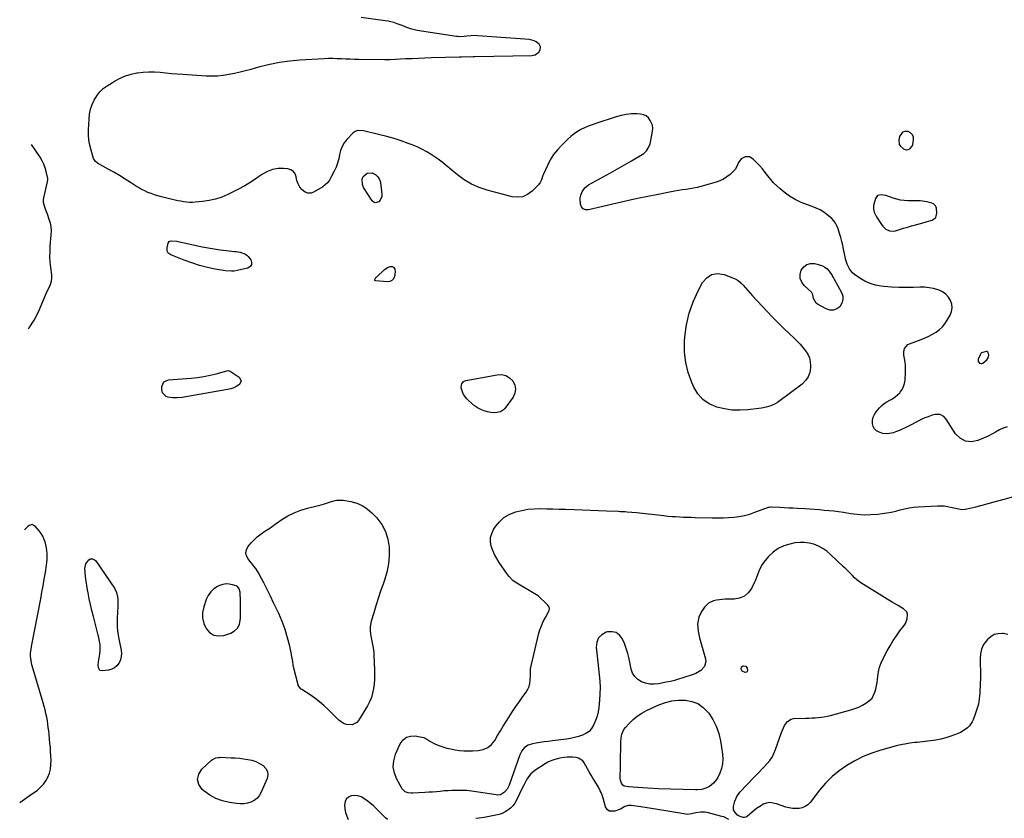
# Model space of a CAD drawing. Units: inches. Extents: x 1894741 to 1900142, y 411506 to 416839.
# Drawn here: x 1894783 to 1895634, y 413927 to 414617 of the extents above; entities that cross this region are included whole.
import ezdxf

# ---------------------------------------------------------------- set-up
doc = ezdxf.new("R2010")
doc.units = ezdxf.units.IN
doc.header["$MEASUREMENT"] = 0
doc.layers.add('1', color=7, linetype='Continuous')
doc.layers.add('7', color=7, linetype='Continuous')

msp = doc.modelspace()

# ---------------------------------------------------------------- linework, layer by layer
at = {"layer": '1', "color": 18}
for points in [[(1895636.86, 414265.15, 1638), (1895633.48, 414264.05, 1638), (1895630.21, 414262.52, 1638), (1895626.98, 414260.69, 1638), (1895623.71, 414258.94, 1638), (1895620.38, 414257.31, 1638), (1895617, 414255.77, 1638), (1895611.63, 414253.43, 1638), (1895606.02, 414252.41, 1638), (1895600.85, 414252.81, 1638), (1895596.33, 414255.35, 1638), (1895592.24, 414259.31, 1638), (1895584.1, 414271.92, 1638), (1895582.18, 414274.08, 1638), (1895578.96, 414275.83, 1638), (1895574.77, 414276, 1638), (1895571.27, 414274.94, 1638), (1895568.48, 414274, 1638), (1895565.74, 414272.96, 1638), (1895563.07, 414271.77, 1638), (1895560.44, 414270.46, 1638), (1895551.11, 414265.51, 1638), (1895548.69, 414264.3, 1638), (1895546.25, 414263.16, 1638), (1895543.76, 414262.12, 1638), (1895541.24, 414261.16, 1638), (1895538.33, 414260.11, 1638), (1895533.85, 414259.11, 1638), (1895529.36, 414259.61, 1638), (1895526.25, 414260.63, 1638), (1895524.03, 414261.84, 1638), (1895522.24, 414263.4, 1638), (1895521.1, 414265.49, 1638), (1895520.39, 414267.92, 1638), (1895520.44, 414270.9, 1638), (1895520.93, 414273.52, 1638), (1895522.07, 414275.95, 1638), (1895523.62, 414278.23, 1638), (1895526.63, 414281.62, 1638), (1895528.58, 414283.57, 1638), (1895530.66, 414285.34, 1638), (1895532.93, 414286.87, 1638), (1895535.33, 414288.22, 1638), (1895537.73, 414289.57, 1638), (1895540.01, 414291.08, 1638), (1895542.09, 414292.85, 1638), (1895544.06, 414294.78, 1638), (1895544.36, 414295.12, 1638), (1895546.08, 414297.47, 1638), (1895547.43, 414299.98, 1638), (1895548.24, 414302.71, 1638), (1895548.69, 414305.59, 1638), (1895549.01, 414312.23, 1638), (1895549.05, 414315.25, 1638), (1895548.95, 414318.26, 1638), (1895548.63, 414321.25, 1638), (1895548.17, 414324.23, 1638), (1895547.62, 414327.11, 1638), (1895547.5, 414330.13, 1638), (1895548.27, 414333.04, 1638), (1895551.11, 414336.31, 1638), (1895552.44, 414337, 1638), (1895562.69, 414340.85, 1638), (1895566.01, 414342.21, 1638), (1895569.27, 414343.71, 1638), (1895572.43, 414345.4, 1638), (1895575.52, 414347.23, 1638), (1895578.36, 414349.34, 1638), (1895580.96, 414351.7, 1638), (1895583.17, 414354.41, 1638), (1895585.13, 414357.36, 1638), (1895587.63, 414361.8, 1638), (1895588.82, 414364.95, 1638), (1895589.38, 414368.12, 1638), (1895589, 414371.32, 1638), (1895588, 414374.54, 1638), (1895586.12, 414377.43, 1638), (1895583.89, 414379.94, 1638), (1895581.14, 414381.85, 1638), (1895578.03, 414383.37, 1638), (1895573.33, 414384.76, 1638), (1895569.43, 414385.57, 1638), (1895565.46, 414385.94, 1638), (1895561.45, 414386.02, 1638), (1895556.04, 414385.81, 1638), (1895549.67, 414385.71, 1638), (1895543.31, 414385.79, 1638), (1895536.95, 414386.14, 1638), (1895530.6, 414386.67, 1638), (1895528.01, 414386.94, 1638), (1895523.1, 414387.85, 1638), (1895518.36, 414389.22, 1638), (1895513.89, 414391.29, 1638), (1895509.59, 414393.84, 1638), (1895504.97, 414397.08, 1638), (1895503.27, 414398.5, 1638), (1895500.5, 414401.85, 1638), (1895498.59, 414405.87, 1638), (1895497.24, 414410.15, 1638), (1895496.75, 414412.34, 1638), (1895495.51, 414418.8, 1638), (1895494.78, 414422.24, 1638), (1895493.97, 414425.65, 1638), (1895493.03, 414429.03, 1638), (1895492.01, 414432.39, 1638), (1895490.65, 414436.56, 1638), (1895489.71, 414439.02, 1638), (1895488.51, 414441.36, 1638), (1895487.02, 414443.5, 1638), (1895485.17, 414445.35, 1638), (1895481.33, 414448.57, 1638), (1895478.29, 414450.83, 1638), (1895475.12, 414452.85, 1638), (1895471.73, 414454.48, 1638), (1895468.2, 414455.87, 1638), (1895464.3, 414457.14, 1638), (1895458.87, 414459.25, 1638), (1895453.65, 414461.73, 1638), (1895448.73, 414464.77, 1638), (1895444, 414468.19, 1638), (1895440.53, 414471, 1638), (1895437.65, 414473.55, 1638), (1895434.92, 414476.24, 1638), (1895432.42, 414479.15, 1638), (1895430.09, 414482.21, 1638), (1895427.79, 414485.3, 1638), (1895425.37, 414488.31, 1638), (1895422.8, 414491.17, 1638), (1895420.11, 414493.93, 1638), (1895417.22, 414496.74, 1638), (1895413.99, 414498.59, 1638), (1895410.26, 414498.67, 1638), (1895406.88, 414496.99, 1638), (1895404.6, 414493.97, 1638), (1895403.09, 414490.51, 1638), (1895401.81, 414487.78, 1638), (1895397.3, 414483.53, 1638), (1895394.59, 414481.33, 1638), (1895391.71, 414479.42, 1638), (1895388.59, 414477.94, 1638), (1895385.3, 414476.76, 1638), (1895372, 414473.06, 1638), (1895368.85, 414472.26, 1638), (1895365.67, 414471.56, 1638), (1895362.47, 414471, 1638), (1895359.25, 414470.55, 1638), (1895356.01, 414470.14, 1638), (1895352.79, 414469.67, 1638), (1895349.58, 414469.13, 1638), (1895346.37, 414468.53, 1638), (1895335, 414466.27, 1638), (1895326.13, 414464.46, 1638), (1895317.27, 414462.59, 1638), (1895308.42, 414460.62, 1638), (1895299.6, 414458.6, 1638), (1895274.84, 414452.78, 1638), (1895272.29, 414452.94, 1638), (1895270.22, 414453.75, 1638), (1895268.86, 414455.51, 1638), (1895267.98, 414457.91, 1638), (1895267.74, 414462.13, 1638), (1895267.76, 414463.33, 1638), (1895268.19, 414465.64, 1638), (1895269.37, 414468.46, 1638), (1895271.64, 414471.9, 1638), (1895274.89, 414474.45, 1638), (1895287.65, 414481.52, 1638), (1895293.79, 414484.95, 1638), (1895299.92, 414488.4, 1638), (1895306.03, 414491.89, 1638), (1895312.13, 414495.4, 1638), (1895321.39, 414500.77, 1638), (1895322.76, 414501.71, 1638), (1895325.11, 414503.98, 1638), (1895326.89, 414506.78, 1638), (1895328.09, 414509.86, 1638), (1895328.48, 414511.48, 1638), (1895329.85, 414519.13, 1638), (1895330.5, 414523.1, 1638), (1895330.26, 414525.97, 1638), (1895328.24, 414530.25, 1638), (1895326.69, 414532.41, 1638), (1895324.83, 414534.11, 1638), (1895322.53, 414535.13, 1638), (1895319.94, 414535.69, 1638), (1895316.56, 414535.85, 1638), (1895312.02, 414535.82, 1638), (1895307.53, 414535.46, 1638), (1895303.11, 414534.6, 1638), (1895298.73, 414533.43, 1638), (1895281.3, 414527.69, 1638), (1895278, 414526.51, 1638), (1895274.73, 414525.23, 1638), (1895271.53, 414523.79, 1638), (1895268.37, 414522.25, 1638), (1895265.34, 414520.51, 1638), (1895262.42, 414518.6, 1638), (1895259.69, 414516.44, 1638), (1895257.07, 414514.11, 1638), (1895251.7, 414508.9, 1638), (1895248.03, 414504.92, 1638), (1895244.7, 414500.7, 1638), (1895241.86, 414496.13, 1638), (1895239.36, 414491.33, 1638), (1895235.95, 414483.79, 1638), (1895235.44, 414482.57, 1638), (1895234.15, 414478.82, 1638), (1895233.15, 414476.44, 1638), (1895231.58, 414474.39, 1638), (1895226.16, 414468.92, 1638), (1895222.28, 414466.11, 1638), (1895218.15, 414464.23, 1638), (1895213.64, 414463.74, 1638), (1895208.87, 414464.17, 1638), (1895187.32, 414469.79, 1638), (1895180.34, 414472.12, 1638), (1895173.66, 414475.01, 1638), (1895167.41, 414478.76, 1638), (1895161.46, 414483.08, 1638), (1895151.66, 414491.23, 1638), (1895148.37, 414494.01, 1638), (1895144.95, 414496.6, 1638), (1895138.94, 414500.63, 1638), (1895134.97, 414503.1, 1638), (1895130.89, 414505.37, 1638), (1895126.67, 414507.36, 1638), (1895122.35, 414509.15, 1638), (1895119.03, 414510.4, 1638), (1895112.93, 414512.55, 1638), (1895106.79, 414514.54, 1638), (1895100.57, 414516.28, 1638), (1895094.3, 414517.86, 1638), (1895080.29, 414521.1, 1638), (1895075.43, 414521.4, 1638), (1895073.17, 414520.75, 1638), (1895071.29, 414519.35, 1638), (1895065.98, 414513.69, 1638), (1895063.71, 414510.77, 1638), (1895061.84, 414507.66, 1638), (1895060.55, 414504.27, 1638), (1895059.65, 414500.68, 1638), (1895058.9, 414497, 1638), (1895057.92, 414493.38, 1638), (1895056.61, 414489.88, 1638), (1895055.08, 414486.44, 1638), (1895052.21, 414480.75, 1638), (1895050.8, 414478.45, 1638), (1895049.17, 414476.34, 1638), (1895047.23, 414474.53, 1638), (1895045.06, 414472.91, 1638), (1895037.73, 414468.32, 1638), (1895034.96, 414467.37, 1638), (1895032.3, 414467.17, 1638), (1895029.81, 414468.12, 1638), (1895027.22, 414470.05, 1638), (1895025.34, 414472.62, 1638), (1895023.8, 414475.33, 1638), (1895022.78, 414478.28, 1638), (1895022.09, 414481.39, 1638), (1895021.13, 414484.04, 1638), (1895019.67, 414486.18, 1638), (1895017.48, 414487.54, 1638), (1895014.78, 414488.38, 1638), (1895011.26, 414488.67, 1638), (1895006.4, 414488.55, 1638), (1895001.72, 414487.79, 1638), (1894997.3, 414486.07, 1638), (1894993.06, 414483.7, 1638), (1894989.65, 414481.29, 1638), (1894983.81, 414477.39, 1638), (1894977.84, 414473.71, 1638), (1894971.68, 414470.34, 1638), (1894965.41, 414467.18, 1638), (1894963.06, 414466.08, 1638), (1894957.78, 414463.93, 1638), (1894952.4, 414462.16, 1638), (1894946.86, 414460.95, 1638), (1894941.22, 414460.12, 1638), (1894934.81, 414459.52, 1638), (1894932.3, 414459.38, 1638), (1894929.8, 414459.37, 1638), (1894927.29, 414459.55, 1638), (1894924.8, 414459.86, 1638), (1894922.31, 414460.29, 1638), (1894919.83, 414460.77, 1638), (1894917.36, 414461.3, 1638), (1894914.91, 414461.88, 1638), (1894905.5, 414464.2, 1638), (1894902.56, 414465, 1638), (1894899.65, 414465.88, 1638), (1894896.79, 414466.9, 1638), (1894893.95, 414467.99, 1638), (1894891.17, 414469.24, 1638), (1894888.45, 414470.58, 1638), (1894885.81, 414472.07, 1638), (1894883.22, 414473.66, 1638), (1894878.89, 414476.51, 1638), (1894874.14, 414479.55, 1638), (1894869.34, 414482.51, 1638), (1894864.48, 414485.37, 1638), (1894859.58, 414488.15, 1638), (1894850.34, 414493.25, 1638), (1894848.18, 414494.88, 1638), (1894846.83, 414497.15, 1638), (1894844.69, 414504.47, 1638), (1894843.66, 414508.81, 1638), (1894842.9, 414513.18, 1638), (1894842.58, 414517.61, 1638), (1894842.55, 414522.07, 1638), (1894842.94, 414531.33, 1638), (1894843.41, 414535.63, 1638), (1894844.23, 414539.83, 1638), (1894845.59, 414543.88, 1638), (1894847.3, 414547.85, 1638), (1894849.57, 414551.49, 1638), (1894852.17, 414554.82, 1638), (1894855.28, 414557.68, 1638), (1894858.73, 414560.24, 1638), (1894865.52, 414564.45, 1638), (1894869.99, 414566.85, 1638), (1894874.61, 414568.87, 1638), (1894879.44, 414570.31, 1638), (1894884.41, 414571.36, 1638), (1894884.79, 414571.41, 1638), (1894889.69, 414571.95, 1638), (1894894.59, 414572.24, 1638), (1894899.5, 414572.16, 1638), (1894904.42, 414571.83, 1638), (1894909.34, 414571.35, 1638), (1894914.27, 414570.91, 1638), (1894919.2, 414570.52, 1638), (1894924.13, 414570.17, 1638), (1894944.3, 414568.84, 1638), (1894949.23, 414568.71, 1638), (1894954.15, 414568.83, 1638), (1894959.03, 414569.33, 1638), (1894963.91, 414570.09, 1638), (1894968.75, 414571.1, 1638), (1894973.58, 414572.19, 1638), (1894978.38, 414573.39, 1638), (1894983.16, 414574.67, 1638), (1894990.63, 414576.76, 1638), (1894999.18, 414578.86, 1638), (1895007.79, 414580.59, 1638), (1895016.5, 414581.75, 1638), (1895025.26, 414582.55, 1638), (1895046.35, 414583.76, 1638), (1895050.08, 414583.91, 1638), (1895053.8, 414583.96, 1638), (1895057.53, 414583.89, 1638), (1895061.25, 414583.72, 1638), (1895064.98, 414583.51, 1638), (1895068.7, 414583.34, 1638), (1895072.43, 414583.23, 1638), (1895076.16, 414583.16, 1638), (1895098.57, 414582.89, 1638), (1895103.27, 414582.96, 1638), (1895107.96, 414583.17, 1638), (1895116.73, 414583.62, 1638), (1895122.29, 414583.88, 1638), (1895127.85, 414584.13, 1638), (1895133.42, 414584.34, 1638), (1895138.98, 414584.53, 1638), (1895163.46, 414585.28, 1638), (1895165.11, 414585.32, 1638), (1895168.43, 414585.36, 1638), (1895171.74, 414585.34, 1638), (1895175.05, 414585.36, 1638), (1895176.71, 414585.38, 1638), (1895225.81, 414586.35, 1638), (1895228.76, 414586.95, 1638), (1895231.93, 414589.32, 1638), (1895233.06, 414591.18, 1638), (1895233.52, 414593.83, 1638), (1895232.24, 414596.19, 1638), (1895229.77, 414598.14, 1638), (1895227.99, 414599.13, 1638), (1895223.98, 414600.11, 1638), (1895179.09, 414603.48, 1638), (1895177.14, 414603.57, 1638), (1895173.25, 414603.48, 1638), (1895169.65, 414603.12, 1638), (1895167.41, 414602.87, 1638), (1895162.93, 414602.6, 1638), (1895161.81, 414602.67, 1638), (1895160.69, 414602.81, 1638), (1895126.67, 414608.08, 1638), (1895122.22, 414609.04, 1638), (1895117.91, 414610.51, 1638), (1895113.66, 414612.2, 1638), (1895109.38, 414613.81, 1638), (1895106.52, 414614.77, 1638), (1895104.09, 414615.45, 1638), (1895101.62, 414615.98, 1638), (1895099.13, 414616.41, 1638), (1895078.33, 414619.31, 1638)], [(1895554.75, 414507.93, 1638), (1895555.35, 414509.28, 1638), (1895556.06, 414513.3, 1638), (1895555.8, 414515.75, 1638), (1895555, 414517.85, 1638), (1895553.39, 414519.42, 1638), (1895551.23, 414520.62, 1638), (1895548.46, 414520.73, 1638), (1895546.39, 414520.12, 1638), (1895543.75, 414516.41, 1638), (1895543.15, 414513.51, 1638), (1895543.53, 414509.53, 1638), (1895544.6, 414507.9, 1638), (1895547.31, 414505.69, 1638), (1895548.66, 414505.15, 1638), (1895550, 414504.92, 1638), (1895551.34, 414505.18, 1638), (1895552.68, 414505.76, 1638), (1895554.75, 414507.93, 1638)], [(1894790.34, 414349.99, 1636), (1894791.12, 414350.8, 1636), (1894795.58, 414357.44, 1636), (1894799.33, 414364.64, 1636), (1894804.53, 414377.14, 1636), (1894805.35, 414379.07, 1636), (1894806.21, 414380.99, 1636), (1894808.02, 414384.79, 1636), (1894809.23, 414387.33, 1636), (1894810.52, 414391.25, 1636), (1894810.89, 414393.96, 1636), (1894810.88, 414395.32, 1636), (1894810.77, 414396.69, 1636), (1894809.91, 414403.06, 1636), (1894809.45, 414407.63, 1636), (1894809.2, 414412.2, 1636), (1894809.24, 414416.77, 1636), (1894809.49, 414421.35, 1636), (1894810.35, 414431.27, 1636), (1894810.42, 414434.69, 1636), (1894810.2, 414438.06, 1636), (1894809.54, 414441.38, 1636), (1894808.58, 414444.66, 1636), (1894806.93, 414449.13, 1636), (1894806.17, 414451.15, 1636), (1894804.6, 414455.17, 1636), (1894803.66, 414459.24, 1636), (1894803.69, 414461.31, 1636), (1894803.96, 414463.4, 1636), (1894807.08, 414477.16, 1636), (1894807.4, 414479, 1636), (1894807.37, 414479.73, 1636), (1894807.31, 414480.09, 1636), (1894805.92, 414486.01, 1636), (1894804.97, 414489.25, 1636), (1894803.8, 414492.41, 1636), (1894802.3, 414495.41, 1636), (1894800.58, 414498.33, 1636), (1894793.2, 414509.42, 1636)], [(1895550.72, 414438.03, 1638), (1895554.23, 414439.03, 1638), (1895557.74, 414440, 1638), (1895563.27, 414441.46, 1638), (1895567.69, 414442.69, 1638), (1895572.07, 414444.01, 1638), (1895575.12, 414446.27, 1638), (1895576.11, 414449.94, 1638), (1895575.79, 414454.32, 1638), (1895575.65, 414455.09, 1638), (1895575.05, 414456.49, 1638), (1895573.37, 414458.11, 1638), (1895571.93, 414458.73, 1638), (1895567.65, 414459.87, 1638), (1895563.69, 414460.45, 1638), (1895561.68, 414460.56, 1638), (1895551.14, 414460.73, 1638), (1895547.88, 414460.96, 1638), (1895544.65, 414461.39, 1638), (1895541.48, 414462.15, 1638), (1895538.35, 414463.12, 1638), (1895536, 414463.98, 1638), (1895532.11, 414465.19, 1638), (1895528.1, 414465.98, 1638), (1895524.89, 414465.27, 1638), (1895522.96, 414462.61, 1638), (1895521.65, 414457.86, 1638), (1895521.37, 414456.44, 1638), (1895521.3, 414453.58, 1638), (1895521.91, 414450.74, 1638), (1895523.81, 414446.83, 1638), (1895528.38, 414440.08, 1638), (1895529.5, 414438.67, 1638), (1895532.12, 414436.29, 1638), (1895535.25, 414434.69, 1638), (1895538.58, 414434.39, 1638), (1895540.29, 414434.72, 1638), (1895543.76, 414435.86, 1638), (1895547.23, 414436.96, 1638), (1895550.72, 414438.03, 1638)], [(1895620.5, 414324.79, 1638), (1895621.06, 414327.56, 1638), (1895620.89, 414328.73, 1638), (1895620.26, 414329.72, 1638), (1895619.28, 414330.33, 1638), (1895618.72, 414330.43, 1638), (1895614.82, 414329.34, 1638), (1895614.06, 414328.53, 1638), (1895613.45, 414327.54, 1638), (1895611.87, 414323.69, 1638), (1895611.83, 414321.82, 1638), (1895613.06, 414320.42, 1638), (1895614.07, 414320.12, 1638), (1895615.05, 414320.07, 1638), (1895615.99, 414320.38, 1638), (1895619.31, 414323.18, 1638), (1895620.5, 414324.79, 1638)], [(1895637.39, 414085.59, 1638), (1895633.36, 414086.42, 1638), (1895632.73, 414086.49, 1638), (1895629.09, 414086.33, 1638), (1895625.71, 414085.52, 1638), (1895622.72, 414083.74, 1638), (1895619.99, 414081.32, 1638), (1895617.78, 414078.65, 1638), (1895616.55, 414076.91, 1638), (1895614.72, 414073.11, 1638), (1895613.78, 414068.92, 1638), (1895613.46, 414064.62, 1638), (1895613.5, 414062.46, 1638), (1895613.69, 414059.04, 1638), (1895613.84, 414055.16, 1638), (1895613.91, 414051.28, 1638), (1895613.85, 414047.4, 1638), (1895613.7, 414043.52, 1638), (1895613.23, 414034.6, 1638), (1895612.76, 414030.03, 1638), (1895612.01, 414025.52, 1638), (1895610.83, 414021.1, 1638), (1895609.37, 414016.74, 1638), (1895607.51, 414011.99, 1638), (1895606.64, 414010.14, 1638), (1895604.35, 414006.8, 1638), (1895602.5, 414004.91, 1638), (1895600.68, 414003.43, 1638), (1895596.7, 414001.01, 1638), (1895594.54, 414000.08, 1638), (1895588.31, 413997.81, 1638), (1895583.99, 413996.41, 1638), (1895579.62, 413995.22, 1638), (1895575.17, 413994.34, 1638), (1895570.68, 413993.68, 1638), (1895559.09, 413992.38, 1638), (1895556.95, 413992.13, 1638), (1895552.68, 413991.59, 1638), (1895548.42, 413990.96, 1638), (1895546.31, 413990.57, 1638), (1895542.13, 413989.56, 1638), (1895527.68, 413985.56, 1638), (1895519.99, 413983.06, 1638), (1895512.49, 413980.13, 1638), (1895505.28, 413976.54, 1638), (1895498.27, 413972.52, 1638), (1895491.69, 413967.84, 1638), (1895485.48, 413962.76, 1638), (1895479.84, 413957.06, 1638), (1895474.57, 413950.95, 1638), (1895466.46, 413940.49, 1638), (1895464.48, 413938.5, 1638), (1895462.28, 413936.89, 1638), (1895459.75, 413935.85, 1638), (1895457.02, 413935.2, 1638), (1895454.11, 413935.07, 1638), (1895451.24, 413935.19, 1638), (1895448.41, 413935.69, 1638), (1895445.6, 413936.43, 1638), (1895437.44, 413939.17, 1638), (1895434.56, 413939.92, 1638), (1895431.59, 413940.25, 1638), (1895428.69, 413939.94, 1638), (1895425.99, 413938.84, 1638), (1895424.35, 413937.87, 1638), (1895420.25, 413935.2, 1638), (1895416.43, 413932.15, 1638), (1895412.1, 413928.34, 1638), (1895410.97, 413927.67, 1638), (1895409.8, 413927.27, 1638), (1895408.56, 413927.31, 1638), (1895405.04, 413928.65, 1638), (1895404.28, 413929.12, 1638), (1895403.77, 413929.56, 1638), (1895401.77, 413931.6, 1638), (1895400.34, 413934.02, 1638), (1895400.2, 413936.83, 1638), (1895401.29, 413941.47, 1638), (1895403.16, 413945.55, 1638), (1895405.88, 413949.21, 1638), (1895407.37, 413950.97, 1638), (1895410.49, 413954.35, 1638), (1895419.59, 413963.71, 1638), (1895422.08, 413966.28, 1638), (1895424.54, 413968.87, 1638), (1895427, 413971.47, 1638), (1895429.43, 413974.08, 1638), (1895431.67, 413976.82, 1638), (1895433.65, 413979.71, 1638), (1895435.27, 413982.82, 1638), (1895436.63, 413986.08, 1638), (1895441.81, 414000.96, 1638), (1895443.47, 414005.05, 1638), (1895444.47, 414007.02, 1638), (1895446.88, 414010.54, 1638), (1895450.25, 414012.51, 1638), (1895452.28, 414012.9, 1638), (1895462.69, 414013.24, 1638), (1895465.39, 414013.34, 1638), (1895468.08, 414013.47, 1638), (1895470.76, 414013.62, 1638), (1895473.45, 414013.79, 1638), (1895476.12, 414014.06, 1638), (1895478.78, 414014.43, 1638), (1895481.41, 414014.96, 1638), (1895484.02, 414015.59, 1638), (1895501.79, 414020.44, 1638), (1895505.21, 414021.54, 1638), (1895508.54, 414022.84, 1638), (1895511.73, 414024.44, 1638), (1895514.84, 414026.24, 1638), (1895518.23, 414028.77, 1638), (1895520.09, 414030.75, 1638), (1895521.48, 414033.1, 1638), (1895522.55, 414035.67, 1638), (1895523.29, 414038.46, 1638), (1895523.91, 414041.26, 1638), (1895524.38, 414044.1, 1638), (1895524.74, 414046.96, 1638), (1895524.97, 414049.42, 1638), (1895525.6, 414053.46, 1638), (1895526.54, 414057.4, 1638), (1895527.93, 414061.2, 1638), (1895529.63, 414064.92, 1638), (1895533.11, 414071.48, 1638), (1895535.64, 414075.96, 1638), (1895538.31, 414080.34, 1638), (1895541.21, 414084.58, 1638), (1895544.24, 414088.73, 1638), (1895547.82, 414093.36, 1638), (1895548.99, 414095.2, 1638), (1895550.52, 414099.17, 1638), (1895550.66, 414103.33, 1638), (1895550.06, 414105.15, 1638), (1895547.35, 414107.97, 1638), (1895542.09, 414111.01, 1638), (1895537.55, 414113.67, 1638), (1895533.03, 414116.35, 1638), (1895528.54, 414119.09, 1638), (1895524.06, 414121.85, 1638), (1895511.35, 414129.8, 1638), (1895509.13, 414131.32, 1638), (1895506.99, 414132.94, 1638), (1895504.98, 414134.73, 1638), (1895503.06, 414136.63, 1638), (1895501.2, 414138.59, 1638), (1895499.3, 414140.52, 1638), (1895497.38, 414142.42, 1638), (1895495.42, 414144.3, 1638), (1895484.12, 414154.94, 1638), (1895480.87, 414157.64, 1638), (1895477.44, 414160.04, 1638), (1895473.73, 414161.98, 1638), (1895469.85, 414163.64, 1638), (1895465.79, 414164.7, 1638), (1895461.71, 414165.32, 1638), (1895457.57, 414165.28, 1638), (1895453.41, 414164.79, 1638), (1895449.03, 414163.91, 1638), (1895443.78, 414162.29, 1638), (1895438.9, 414160.04, 1638), (1895434.57, 414156.86, 1638), (1895430.61, 414153.06, 1638), (1895426.51, 414148.24, 1638), (1895425.04, 414146.26, 1638), (1895422.7, 414141.97, 1638), (1895421.07, 414137.29, 1638), (1895419.26, 414132.66, 1638), (1895418.22, 414130.4, 1638), (1895415.86, 414125.54, 1638), (1895413.07, 414121.7, 1638), (1895409.74, 414118.71, 1638), (1895405.6, 414117, 1638), (1895400.93, 414116.13, 1638), (1895393.11, 414116.08, 1638), (1895390.57, 414115.96, 1638), (1895388.05, 414115.72, 1638), (1895385.55, 414115.29, 1638), (1895383.07, 414114.73, 1638), (1895378.65, 414112.69, 1638), (1895375.19, 414109.25, 1638), (1895372.87, 414105.95, 1638), (1895371.37, 414103.35, 1638), (1895370.22, 414100.64, 1638), (1895369.58, 414097.76, 1638), (1895369.28, 414094.77, 1638), (1895369.39, 414091.72, 1638), (1895369.67, 414088.68, 1638), (1895370.21, 414085.69, 1638), (1895370.93, 414082.71, 1638), (1895376.15, 414064.56, 1638), (1895376.4, 414062.25, 1638), (1895375.25, 414058.07, 1638), (1895371.94, 414054.6, 1638), (1895367.69, 414052.06, 1638), (1895365.38, 414051.11, 1638), (1895356.4, 414048.12, 1638), (1895352.85, 414047.01, 1638), (1895349.28, 414046, 1638), (1895345.67, 414045.12, 1638), (1895342.03, 414044.34, 1638), (1895335.49, 414043.06, 1638), (1895331.67, 414042.68, 1638), (1895327.9, 414042.77, 1638), (1895324.21, 414043.55, 1638), (1895320.58, 414044.8, 1638), (1895317.47, 414046.81, 1638), (1895314.88, 414049.24, 1638), (1895313.07, 414052.29, 1638), (1895311.79, 414055.77, 1638), (1895309.91, 414064.75, 1638), (1895308.81, 414069.2, 1638), (1895307.5, 414073.59, 1638), (1895305.89, 414077.87, 1638), (1895304.07, 414082.09, 1638), (1895301.62, 414085.18, 1638), (1895298.74, 414087.33, 1638), (1895295.22, 414088.07, 1638), (1895291.28, 414087.87, 1638), (1895290.25, 414087.57, 1638), (1895286.39, 414085.42, 1638), (1895283.48, 414082.64, 1638), (1895282.01, 414078.89, 1638), (1895281.49, 414074.5, 1638), (1895281.71, 414072.48, 1638), (1895282.32, 414067.04, 1638), (1895282.94, 414061.6, 1638), (1895283.57, 414056.16, 1638), (1895284.21, 414050.73, 1638), (1895284.67, 414045.29, 1638), (1895284.89, 414039.86, 1638), (1895284.76, 414034.42, 1638), (1895284.39, 414028.97, 1638), (1895283.73, 414022.46, 1638), (1895283.14, 414018.66, 1638), (1895282.3, 414014.94, 1638), (1895281.08, 414011.33, 1638), (1895279.61, 414007.78, 1638), (1895277.5, 414004.32, 1638), (1895275.34, 414001.85, 1638), (1895272.65, 413999.97, 1638), (1895269.62, 413998.48, 1638), (1895266.27, 413997.43, 1638), (1895262.88, 413996.52, 1638), (1895259.44, 413995.82, 1638), (1895255.97, 413995.26, 1638), (1895243.62, 413993.68, 1638), (1895240.11, 413993.21, 1638), (1895236.6, 413992.71, 1638), (1895233.09, 413992.18, 1638), (1895229.59, 413991.63, 1638), (1895226.44, 413991.11, 1638), (1895222.83, 413989.99, 1638), (1895219.68, 413987.91, 1638), (1895217.17, 413985.07, 1638), (1895216.24, 413983.43, 1638), (1895215.46, 413981.68, 1638), (1895206.2, 413955.51, 1638), (1895204.65, 413952.03, 1638), (1895202.22, 413949.19, 1638), (1895198.72, 413947.06, 1638), (1895196.46, 413946.77, 1638), (1895194.94, 413946.89, 1638), (1895177.67, 413949.73, 1638), (1895173.65, 413950.28, 1638), (1895169.62, 413950.68, 1638), (1895165.58, 413950.86, 1638), (1895161.52, 413950.89, 1638), (1895156.75, 413950.75, 1638), (1895153.4, 413950.59, 1638), (1895150.05, 413950.34, 1638), (1895146.71, 413950.04, 1638), (1895143.37, 413949.72, 1638), (1895140.03, 413949.43, 1638), (1895136.68, 413949.2, 1638), (1895133.33, 413949, 1638), (1895122.89, 413948.45, 1638), (1895121.55, 413948.46, 1638), (1895118.92, 413948.79, 1638), (1895116.44, 413949.64, 1638), (1895114.49, 413951.21, 1638), (1895113.73, 413952.26, 1638), (1895109.08, 413960.45, 1638), (1895107.02, 413965.76, 1638), (1895105.99, 413971.13, 1638), (1895106.5, 413976.56, 1638), (1895108.04, 413982.05, 1638), (1895112.14, 413991.23, 1638), (1895114.52, 413994.46, 1638), (1895117.37, 413996.81, 1638), (1895120.92, 413997.84, 1638), (1895124.94, 413997.97, 1638), (1895130.83, 413996.89, 1638), (1895132.36, 413996.49, 1638), (1895135.16, 413995.17, 1638), (1895137.72, 413993.3, 1638), (1895141.91, 413991.07, 1638), (1895145.59, 413989.69, 1638), (1895148.96, 413988.54, 1638), (1895152.37, 413987.51, 1638), (1895155.83, 413986.69, 1638), (1895159.67, 413985.93, 1638), (1895163.37, 413985.42, 1638), (1895167.08, 413985.08, 1638), (1895170.81, 413985, 1638), (1895174.54, 413985.08, 1638), (1895179.4, 413985.35, 1638), (1895183.78, 413986.28, 1638), (1895187.71, 413987.93, 1638), (1895190.97, 413990.67, 1638), (1895193.8, 413994.13, 1638), (1895196.24, 413998.25, 1638), (1895198.71, 414002.35, 1638), (1895201.23, 414006.42, 1638), (1895203.77, 414010.47, 1638), (1895206.37, 414014.55, 1638), (1895209.23, 414018.95, 1638), (1895212.13, 414023.32, 1638), (1895215.11, 414027.64, 1638), (1895218.13, 414031.93, 1638), (1895220.97, 414035.89, 1638), (1895222.37, 414038.26, 1638), (1895223.47, 414040.73, 1638), (1895224.14, 414043.36, 1638), (1895224.5, 414046.09, 1638), (1895224.7, 414050.3, 1638), (1895224.59, 414053.12, 1638), (1895224.73, 414055.91, 1638), (1895231.73, 414085.75, 1638), (1895232.81, 414089.57, 1638), (1895234.11, 414093.3, 1638), (1895235.73, 414096.9, 1638), (1895237.57, 414100.42, 1638), (1895240.66, 414105.71, 1638), (1895240.99, 414106.52, 1638), (1895241.12, 414108.19, 1638), (1895240.54, 414109.87, 1638), (1895239.52, 414111.35, 1638), (1895238.89, 414112.01, 1638), (1895231.51, 414118.72, 1638), (1895229.8, 414120.02, 1638), (1895228.42, 414120.87, 1638), (1895227.96, 414121.15, 1638), (1895211.51, 414131, 1638), (1895209.55, 414132.35, 1638), (1895206.18, 414135.7, 1638), (1895204.74, 414137.6, 1638), (1895197.61, 414147.91, 1638), (1895195.51, 414151.27, 1638), (1895193.64, 414154.73, 1638), (1895192.11, 414158.36, 1638), (1895190.8, 414162.1, 1638), (1895190.21, 414165.84, 1638), (1895190.25, 414169.49, 1638), (1895191.23, 414173.01, 1638), (1895192.84, 414176.44, 1638), (1895194.53, 414179.06, 1638), (1895197.9, 414183.23, 1638), (1895201.73, 414186.78, 1638), (1895206.23, 414189.44, 1638), (1895211.18, 414191.49, 1638), (1895211.93, 414191.71, 1638), (1895217.19, 414192.98, 1638), (1895222.5, 414193.93, 1638), (1895227.87, 414194.4, 1638), (1895233.28, 414194.56, 1638), (1895238.73, 414194.45, 1638), (1895244.17, 414194.32, 1638), (1895249.62, 414194.16, 1638), (1895255.06, 414193.98, 1638), (1895262.61, 414193.72, 1638), (1895269.58, 414193.47, 1638), (1895276.56, 414193.2, 1638), (1895283.53, 414192.93, 1638), (1895290.5, 414192.64, 1638), (1895300.5, 414192.22, 1638), (1895302.47, 414192.13, 1638), (1895306.42, 414191.9, 1638), (1895308.39, 414191.76, 1638), (1895312.33, 414191.43, 1638), (1895316.26, 414191.03, 1638), (1895340.14, 414188.46, 1638), (1895343.5, 414188.13, 1638), (1895346.87, 414187.84, 1638), (1895350.24, 414187.61, 1638), (1895353.61, 414187.42, 1638), (1895356.99, 414187.27, 1638), (1895360.36, 414187.13, 1638), (1895363.74, 414187.01, 1638), (1895367.12, 414186.91, 1638), (1895381.84, 414186.51, 1638), (1895386.53, 414186.46, 1638), (1895391.22, 414186.54, 1638), (1895395.91, 414186.79, 1638), (1895400.59, 414187.15, 1638), (1895405.22, 414187.78, 1638), (1895409.8, 414188.65, 1638), (1895414.31, 414189.86, 1638), (1895418.75, 414191.31, 1638), (1895430.62, 414195.7, 1638), (1895431.25, 414195.9, 1638), (1895432.56, 414196.14, 1638), (1895432.9, 414196.15, 1638), (1895433.23, 414196.14, 1638), (1895440.29, 414195.74, 1638), (1895444.15, 414195.52, 1638), (1895448.02, 414195.3, 1638), (1895451.88, 414195.08, 1638), (1895455.74, 414194.85, 1638), (1895462.01, 414194.48, 1638), (1895466.18, 414194.22, 1638), (1895470.35, 414193.94, 1638), (1895474.52, 414193.64, 1638), (1895478.69, 414193.32, 1638), (1895482.85, 414192.94, 1638), (1895487, 414192.49, 1638), (1895491.14, 414191.95, 1638), (1895495.27, 414191.33, 1638), (1895501.45, 414190.33, 1638), (1895507.31, 414189.63, 1638), (1895513.18, 414189.26, 1638), (1895519.07, 414189.37, 1638), (1895524.95, 414189.81, 1638), (1895528.86, 414190.26, 1638), (1895532.78, 414190.82, 1638), (1895536.68, 414191.5, 1638), (1895540.53, 414192.37, 1638), (1895544.36, 414193.37, 1638), (1895548.2, 414194.33, 1638), (1895552.06, 414195.12, 1638), (1895555.97, 414195.64, 1638), (1895559.91, 414195.99, 1638), (1895576.79, 414196.91, 1638), (1895579.64, 414196.94, 1638), (1895582.47, 414196.8, 1638), (1895585.27, 414196.4, 1638), (1895588.06, 414195.85, 1638), (1895592.24, 414194.83, 1638), (1895595.03, 414194.26, 1638), (1895597.82, 414193.87, 1638), (1895600.61, 414193.98, 1638), (1895601.99, 414194.23, 1638), (1895609.88, 414196.18, 1638), (1895615.2, 414197.51, 1638), (1895620.51, 414198.88, 1638), (1895625.81, 414200.29, 1638), (1895631.11, 414201.73, 1638), (1895645.95, 414205.83, 1638)], [(1894783, 413940.38, 1636), (1894785.12, 413941.85, 1636), (1894791.26, 413946.16, 1636), (1894798.3, 413951.15, 1636), (1894801.11, 413953.52, 1636), (1894803.62, 413956.13, 1636), (1894805.68, 413959.1, 1636), (1894807.44, 413962.32, 1636), (1894808.7, 413965.79, 1636), (1894809.63, 413969.32, 1636), (1894810.05, 413972.95, 1636), (1894810.14, 413976.64, 1636), (1894809.94, 413980.88, 1636), (1894809.74, 413984.46, 1636), (1894809.5, 413988.05, 1636), (1894809.19, 413991.63, 1636), (1894808.83, 413995.21, 1636), (1894808.37, 413999.5, 1636), (1894808.06, 414002.35, 1636), (1894807.76, 414005.21, 1636), (1894807.4, 414008.06, 1636), (1894806.95, 414010.89, 1636), (1894806.36, 414014.26, 1636), (1894805.75, 414017.35, 1636), (1894805.07, 414020.42, 1636), (1894804.29, 414023.46, 1636), (1894803.43, 414026.49, 1636), (1894794.56, 414055.79, 1636), (1894793.56, 414059.46, 1636), (1894792.79, 414063.17, 1636), (1894792.35, 414066.92, 1636), (1894792.48, 414069.76, 1636), (1894792.87, 414072.6, 1636), (1894793.35, 414075.42, 1636), (1894801.2, 414116.55, 1636), (1894802.25, 414122.2, 1636), (1894803.28, 414127.86, 1636), (1894804.26, 414133.52, 1636), (1894805.21, 414139.19, 1636), (1894806.24, 414145.51, 1636), (1894806.57, 414148.03, 1636), (1894806.8, 414150.55, 1636), (1894806.86, 414153.08, 1636), (1894806.82, 414155.62, 1636), (1894806.6, 414158.15, 1636), (1894806.26, 414160.65, 1636), (1894805.72, 414163.12, 1636), (1894804.97, 414165.88, 1636), (1894804.02, 414168.38, 1636), (1894802.88, 414170.78, 1636), (1894801.46, 414173.03, 1636), (1894799.86, 414175.18, 1636), (1894796.33, 414179.35, 1636), (1894793.89, 414180.67, 1636), (1894791.21, 414179.96, 1636), (1894789.86, 414178.86, 1636), (1894787.47, 414176.35, 1636), (1894787.23, 414176.02, 1636)], [(1894973.85, 414106.65, 1636), (1894973.85, 414110.17, 1636), (1894973.85, 414113.7, 1636), (1894973.83, 414117.72, 1636), (1894973.79, 414119.23, 1636), (1894973.56, 414122.25, 1636), (1894972.94, 414125.21, 1636), (1894971.42, 414127.03, 1636), (1894970.31, 414127.64, 1636), (1894967.14, 414128.72, 1636), (1894964.27, 414129.33, 1636), (1894961.43, 414129.48, 1636), (1894958.64, 414128.96, 1636), (1894955.87, 414127.99, 1636), (1894954.17, 414127.15, 1636), (1894950.95, 414125.04, 1636), (1894948.17, 414122.55, 1636), (1894946.05, 414119.48, 1636), (1894944.37, 414116.01, 1636), (1894942.18, 414109.66, 1636), (1894941.21, 414104.78, 1636), (1894941.07, 414099.99, 1636), (1894942.18, 414095.32, 1636), (1894944.13, 414090.74, 1636), (1894947.25, 414087.41, 1636), (1894950.77, 414085.15, 1636), (1894954.91, 414084.5, 1636), (1894959.46, 414084.92, 1636), (1894965.55, 414086.87, 1636), (1894968.88, 414088.73, 1636), (1894971.48, 414091.13, 1636), (1894973, 414094.33, 1636), (1894973.8, 414098.06, 1636), (1894973.81, 414099.59, 1636), (1894973.84, 414103.12, 1636), (1894973.85, 414106.65, 1636)], [(1895396.12, 413925.69, 1636), (1895391.83, 413927.87, 1636), (1895390.3, 413928.36, 1636), (1895377.39, 413931.72, 1636), (1895375.59, 413932.06, 1636), (1895371.97, 413932.15, 1636), (1895367.75, 413931.39, 1636), (1895364.05, 413930.49, 1636), (1895360.33, 413930.14, 1636), (1895359.08, 413930.27, 1636), (1895341.65, 413933.15, 1636), (1895336.31, 413934.02, 1636), (1895330.96, 413934.88, 1636), (1895325.61, 413935.72, 1636), (1895320.25, 413936.54, 1636), (1895311.75, 413937.82, 1636), (1895309.56, 413937.88, 1636), (1895306.43, 413937.02, 1636), (1895303.97, 413935.56, 1636), (1895302.45, 413934.74, 1636), (1895297.53, 413932.75, 1636), (1895292.79, 413932.91, 1636), (1895291.08, 413934.37, 1636), (1895289.72, 413936.53, 1636), (1895287.46, 413944.21, 1636), (1895286.95, 413945.81, 1636), (1895285.77, 413948.97, 1636), (1895285.1, 413950.51, 1636), (1895283.6, 413953.53, 1636), (1895282.77, 413954.99, 1636), (1895280.37, 413958.83, 1636), (1895278.73, 413961.48, 1636), (1895277.13, 413964.14, 1636), (1895275.58, 413966.83, 1636), (1895274.06, 413969.55, 1636), (1895271.24, 413974.72, 1636), (1895269.89, 413976.49, 1636), (1895266.38, 413978.83, 1636), (1895264.22, 413979.4, 1636), (1895261.04, 413979.69, 1636), (1895256.39, 413979.59, 1636), (1895251.76, 413978.95, 1636), (1895250.23, 413978.66, 1636), (1895247.7, 413978.14, 1636), (1895244.96, 413977.42, 1636), (1895242.31, 413976.5, 1636), (1895239.78, 413975.29, 1636), (1895237.32, 413973.88, 1636), (1895228.47, 413968.12, 1636), (1895226.64, 413966.72, 1636), (1895224.96, 413965.18, 1636), (1895222.24, 413961.5, 1636), (1895221.11, 413959.46, 1636), (1895218.92, 413955.33, 1636), (1895217.88, 413953.24, 1636), (1895212.5, 413942.26, 1636), (1895211.06, 413939.8, 1636), (1895209.39, 413937.53, 1636), (1895207.4, 413935.54, 1636), (1895205.19, 413933.73, 1636), (1895202.74, 413932.25, 1636), (1895200.2, 413930.98, 1636), (1895197.52, 413930.03, 1636), (1895194.74, 413929.31, 1636), (1895186.08, 413927.61, 1636), (1895184.67, 413927.36, 1636), (1895180.43, 413926.8, 1636), (1895177.58, 413926.52, 1636)], [(1895101.04, 413925.6, 1636), (1895099.22, 413927.07, 1636), (1895094.76, 413931.8, 1636), (1895091.86, 413934.71, 1636), (1895088.86, 413937.51, 1636), (1895085.71, 413940.13, 1636), (1895082.46, 413942.64, 1636), (1895078.22, 413945.24, 1636), (1895075.52, 413946.17, 1636), (1895072.68, 413946.39, 1636), (1895069.74, 413946.13, 1636), (1895067.31, 413944.98, 1636), (1895065.42, 413943.41, 1636), (1895064.33, 413941.21, 1636), (1895063.79, 413938.15, 1636), (1895064.09, 413934.9, 1636), (1895064.69, 413931.73, 1636), (1895065.77, 413928.69, 1636), (1895067.15, 413925.74, 1636)]]:
    msp.add_polyline3d(points, dxfattribs=at)
at = {"layer": '7', "color": 18}
for points in [[(1895083.49, 414484.71, 1638), (1895087.99, 414484.76, 1638), (1895088.47, 414484.59, 1638), (1895090.88, 414483.24, 1638), (1895092.83, 414481.51, 1638), (1895094.11, 414479.24, 1638), (1895094.93, 414476.61, 1638), (1895096.22, 414466.47, 1638), (1895096.15, 414464.53, 1638), (1895094.76, 414461.17, 1638), (1895093.44, 414459.74, 1638), (1895090.45, 414458.99, 1638), (1895089.11, 414459.59, 1638), (1895087.87, 414460.69, 1638), (1895080.38, 414472.32, 1638), (1895079.39, 414474.66, 1638), (1895079.24, 414479.38, 1638), (1895080.09, 414481.78, 1638), (1895083.49, 414484.71, 1638)], [(1894978.25, 414414.61, 1638), (1894979.49, 414413.61, 1638), (1894980.62, 414412.43, 1638), (1894982.8, 414409.59, 1638), (1894983.52, 414407.33, 1638), (1894983.46, 414405.35, 1638), (1894982.25, 414403.79, 1638), (1894980.26, 414402.51, 1638), (1894970.99, 414400.4, 1638), (1894968.52, 414399.99, 1638), (1894966.05, 414399.77, 1638), (1894961.08, 414400.14, 1638), (1894952.16, 414401.7, 1638), (1894945.27, 414403.12, 1638), (1894938.46, 414404.82, 1638), (1894931.77, 414406.94, 1638), (1894925.15, 414409.33, 1638), (1894913.65, 414413.9, 1638), (1894912.03, 414415.04, 1638), (1894910.87, 414416.41, 1638), (1894910.42, 414418.15, 1638), (1894910.43, 414420.12, 1638), (1894911.43, 414424.03, 1638), (1894912.4, 414425.4, 1638), (1894913.88, 414426.08, 1638), (1894918.83, 414425.66, 1638), (1894940.82, 414421.04, 1638), (1894945.97, 414420.04, 1638), (1894951.13, 414419.14, 1638), (1894956.33, 414418.39, 1638), (1894961.54, 414417.74, 1638), (1894968.62, 414416.97, 1638), (1894970.29, 414416.75, 1638), (1894973.62, 414416.2, 1638), (1894978.25, 414414.61, 1638)], [(1895486, 414395.3, 1638), (1895487.11, 414393.44, 1638), (1895487.33, 414393.06, 1638), (1895493.69, 414381.52, 1638), (1895494.72, 414378.26, 1638), (1895494.95, 414375.1, 1638), (1895493.99, 414372.07, 1638), (1895492.24, 414369.14, 1638), (1895489.52, 414367.21, 1638), (1895486.67, 414366.11, 1638), (1895483.61, 414366.24, 1638), (1895480.41, 414367.2, 1638), (1895473.04, 414371.31, 1638), (1895471.79, 414372.24, 1638), (1895469.48, 414376.1, 1638), (1895468.79, 414379.31, 1638), (1895468.15, 414381.22, 1638), (1895467.88, 414381.52, 1638), (1895461.45, 414387.44, 1638), (1895459.28, 414390.44, 1638), (1895457.97, 414393.61, 1638), (1895457.95, 414397.05, 1638), (1895458.79, 414400.65, 1638), (1895460.98, 414403.53, 1638), (1895463.58, 414405.58, 1638), (1895466.79, 414406.4, 1638), (1895470.41, 414406.4, 1638), (1895474.68, 414405.44, 1638), (1895477.13, 414404.58, 1638), (1895479.37, 414403.41, 1638), (1895481.29, 414401.75, 1638), (1895482.98, 414399.78, 1638), (1895485.52, 414396.03, 1638), (1895486, 414395.3, 1638)], [(1895105.31, 414403.79, 1638), (1895106.14, 414403.27, 1638), (1895107.39, 414401.47, 1638), (1895107.81, 414399.28, 1638), (1895107.17, 414395.33, 1638), (1895106.24, 414393.31, 1638), (1895104.94, 414391.77, 1638), (1895103.11, 414390.94, 1638), (1895100.91, 414390.59, 1638), (1895091.01, 414391.37, 1638), (1895090.24, 414391.82, 1638), (1895090.12, 414392.22, 1638), (1895090.12, 414392.7, 1638), (1895090.36, 414393.29, 1638), (1895091.03, 414394.34, 1638), (1895091.46, 414394.81, 1638), (1895098.48, 414401.27, 1638), (1895101.78, 414403.36, 1638), (1895103.28, 414403.88, 1638), (1895105.31, 414403.79, 1638)], [(1895412.72, 414383.09, 1638), (1895414.78, 414380.81, 1638), (1895416.85, 414378.55, 1638), (1895429.4, 414365.03, 1638), (1895434.02, 414360.16, 1638), (1895438.7, 414355.36, 1638), (1895443.49, 414350.66, 1638), (1895448.34, 414346.02, 1638), (1895452.79, 414341.85, 1638), (1895455.4, 414339.29, 1638), (1895457.92, 414336.65, 1638), (1895460.32, 414333.9, 1638), (1895462.63, 414331.07, 1638), (1895464.51, 414328.05, 1638), (1895465.93, 414324.89, 1638), (1895466.67, 414321.5, 1638), (1895466.96, 414317.96, 1638), (1895466.92, 414316.42, 1638), (1895466.24, 414312.28, 1638), (1895464.9, 414308.49, 1638), (1895462.58, 414305.2, 1638), (1895459.6, 414302.25, 1638), (1895438.21, 414286.36, 1638), (1895436.45, 414285.19, 1638), (1895432.68, 414283.33, 1638), (1895428.61, 414282.11, 1638), (1895424.43, 414281.29, 1638), (1895422.32, 414281, 1638), (1895412.81, 414279.94, 1638), (1895405.97, 414279.59, 1638), (1895399.18, 414279.79, 1638), (1895392.46, 414280.79, 1638), (1895385.79, 414282.34, 1638), (1895385.42, 414282.45, 1638), (1895379.25, 414285.22, 1638), (1895373.84, 414288.84, 1638), (1895369.55, 414293.74, 1638), (1895366.01, 414299.49, 1638), (1895364.23, 414303.5, 1638), (1895361.15, 414312.13, 1638), (1895358.94, 414320.9, 1638), (1895358.03, 414329.91, 1638), (1895358, 414339.07, 1638), (1895358.28, 414343.02, 1638), (1895359.67, 414353.42, 1638), (1895361.9, 414363.59, 1638), (1895365.38, 414373.41, 1638), (1895369.68, 414382.98, 1638), (1895373.34, 414389.92, 1638), (1895377.1, 414394.19, 1638), (1895381.39, 414397.04, 1638), (1895386.49, 414397.77, 1638), (1895392.14, 414397.07, 1638), (1895398.94, 414394.52, 1638), (1895401.68, 414393.25, 1638), (1895404.24, 414391.73, 1638), (1895406.55, 414389.85, 1638), (1895408.68, 414387.71, 1638), (1895410.69, 414385.39, 1638), (1895412.72, 414383.09, 1638)], [(1894974.65, 414305.15, 1638), (1894973.05, 414301.88, 1638), (1894970.68, 414300.38, 1638), (1894968.21, 414299.11, 1638), (1894965.58, 414298.21, 1638), (1894962.85, 414297.54, 1638), (1894923.39, 414290.71, 1638), (1894919.25, 414290.26, 1638), (1894915.09, 414290.33, 1638), (1894910.99, 414290.86, 1638), (1894909.71, 414291.56, 1638), (1894906.57, 414294.72, 1638), (1894905.96, 414297.51, 1638), (1894906.02, 414299.98, 1638), (1894907.73, 414304.08, 1638), (1894911.75, 414305.97, 1638), (1894931.3, 414307.31, 1638), (1894936.8, 414307.86, 1638), (1894942.25, 414308.65, 1638), (1894947.65, 414309.78, 1638), (1894953, 414311.15, 1638), (1894962.17, 414313.81, 1638), (1894963.6, 414313.91, 1638), (1894964.94, 414313.4, 1638), (1894972.85, 414308.33, 1638), (1894974.65, 414305.15, 1638)], [(1895166.81, 414304.36, 1638), (1895168.95, 414305.31, 1638), (1895195.83, 414310.33, 1638), (1895199.81, 414310.36, 1638), (1895203.48, 414309.59, 1638), (1895206.67, 414307.65, 1638), (1895209.56, 414304.91, 1638), (1895211.18, 414301.41, 1638), (1895211.88, 414297.89, 1638), (1895211.21, 414294.38, 1638), (1895209.62, 414290.85, 1638), (1895202.5, 414281.03, 1638), (1895201.4, 414279.84, 1638), (1895198.74, 414278.18, 1638), (1895193.87, 414277.42, 1638), (1895190.55, 414277.72, 1638), (1895187.59, 414278.26, 1638), (1895184.56, 414279.05, 1638), (1895181.66, 414280.14, 1638), (1895178.97, 414281.66, 1638), (1895176.41, 414283.47, 1638), (1895171.39, 414287.63, 1638), (1895169.64, 414289.35, 1638), (1895166.88, 414293.31, 1638), (1895165.88, 414295.55, 1638), (1895164.8, 414299.05, 1638), (1895164.93, 414301.4, 1638), (1895165.33, 414302.55, 1638), (1895166.81, 414304.36, 1638)], [(1895079.17, 414197.18, 1638), (1895083.46, 414194.34, 1638), (1895087.44, 414190.93, 1638), (1895091.72, 414186.46, 1638), (1895096.06, 414180.82, 1638), (1895099.47, 414174.79, 1638), (1895101.5, 414168.16, 1638), (1895102.61, 414161.14, 1638), (1895102.53, 414153.84, 1638), (1895101.89, 414146.63, 1638), (1895100.42, 414139.55, 1638), (1895098.4, 414132.54, 1638), (1895097.23, 414129.22, 1638), (1895095.1, 414123.03, 1638), (1895093.03, 414116.82, 1638), (1895091.06, 414110.57, 1638), (1895089.15, 414104.31, 1638), (1895087.04, 414097.18, 1638), (1895086.43, 414094.45, 1638), (1895086.09, 414091.71, 1638), (1895086.13, 414088.95, 1638), (1895086.43, 414086.17, 1638), (1895087.06, 414082.72, 1638), (1895087.89, 414078.49, 1638), (1895088.71, 414074.26, 1638), (1895089.23, 414069.99, 1638), (1895089.36, 414067.84, 1638), (1895089.82, 414054.87, 1638), (1895089.85, 414050.85, 1638), (1895089.75, 414046.84, 1638), (1895089.45, 414042.84, 1638), (1895089.01, 414038.84, 1638), (1895088.23, 414034.94, 1638), (1895087.14, 414031.14, 1638), (1895085.6, 414027.5, 1638), (1895083.76, 414023.97, 1638), (1895076.12, 414011.32, 1638), (1895074.51, 414009.49, 1638), (1895070.46, 414007.49, 1638), (1895065.48, 414007.87, 1638), (1895063.09, 414008.73, 1638), (1895060.92, 414010.06, 1638), (1895058.9, 414011.7, 1638), (1895049.71, 414020.89, 1638), (1895046.06, 414024.31, 1638), (1895042.29, 414027.57, 1638), (1895038.31, 414030.57, 1638), (1895034.2, 414033.42, 1638), (1895026.87, 414038.15, 1638), (1895026.35, 414038.52, 1638), (1895024.54, 414040.33, 1638), (1895023.94, 414041.44, 1638), (1895023.74, 414042.05, 1638), (1895020.01, 414056.58, 1638), (1895019.56, 414059.47, 1638), (1895019.19, 414062.37, 1638), (1895016.49, 414075.59, 1638), (1895014.73, 414082.83, 1638), (1895012.63, 414089.96, 1638), (1895010.01, 414096.91, 1638), (1895007.05, 414103.75, 1638), (1895005.33, 414107.34, 1638), (1895002.55, 414113.08, 1638), (1894999.75, 414118.81, 1638), (1894996.9, 414124.52, 1638), (1894994.01, 414130.22, 1638), (1894989.46, 414139.1, 1638), (1894988.79, 414140.31, 1638), (1894987.28, 414142.63, 1638), (1894985.56, 414144.82, 1638), (1894983.8, 414146.98, 1638), (1894982.92, 414148.06, 1638), (1894980.49, 414151.04, 1638), (1894979.18, 414153.63, 1638), (1894978.59, 414156.23, 1638), (1894979.1, 414158.84, 1638), (1894980.32, 414161.47, 1638), (1894983.16, 414164.91, 1638), (1894985.68, 414167.58, 1638), (1894988.43, 414170, 1638), (1894991.8, 414172.59, 1638), (1894995.06, 414174.89, 1638), (1894998.34, 414177.17, 1638), (1895001.62, 414179.44, 1638), (1895004.91, 414181.7, 1638), (1895009.76, 414184.99, 1638), (1895014.98, 414188.14, 1638), (1895020.37, 414190.89, 1638), (1895026.03, 414193.05, 1638), (1895031.87, 414194.8, 1638), (1895040.12, 414196.79, 1638), (1895043.79, 414197.77, 1638), (1895047.42, 414198.9, 1638), (1895051.04, 414200.09, 1638), (1895054.68, 414201.21, 1638), (1895056.84, 414201.7, 1638), (1895060.76, 414201.93, 1638), (1895062.74, 414201.72, 1638), (1895069.37, 414200.56, 1638), (1895074.42, 414199.16, 1638), (1895079.17, 414197.18, 1638)], [(1894869.48, 414077.71, 1638), (1894870.06, 414074.87, 1638), (1894870.66, 414072.02, 1638), (1894870.94, 414069.23, 1638), (1894870.83, 414066.5, 1638), (1894870.13, 414063.86, 1638), (1894869.04, 414061.27, 1638), (1894867.12, 414058.71, 1638), (1894865.07, 414056.85, 1638), (1894862.58, 414055.65, 1638), (1894859.8, 414054.89, 1638), (1894854.53, 414054.24, 1638), (1894852.68, 414054.63, 1638), (1894852.01, 414055.24, 1638), (1894851.14, 414057.13, 1638), (1894850.89, 414059.31, 1638), (1894851.55, 414064.13, 1638), (1894852, 414066.98, 1638), (1894852.65, 414071.25, 1638), (1894852.72, 414074.1, 1638), (1894852.46, 414076.89, 1638), (1894851.83, 414081.08, 1638), (1894851.39, 414083.16, 1638), (1894850.9, 414085.22, 1638), (1894846.72, 414101.37, 1638), (1894845.46, 414106.42, 1638), (1894844.27, 414111.48, 1638), (1894843.17, 414116.57, 1638), (1894842.13, 414121.67, 1638), (1894841.62, 414124.28, 1638), (1894840.96, 414128.09, 1638), (1894840.38, 414131.92, 1638), (1894839.94, 414135.77, 1638), (1894839.59, 414139.63, 1638), (1894839.37, 414142.72, 1638), (1894840.08, 414146.91, 1638), (1894842.65, 414150.3, 1638), (1894844.34, 414151.03, 1638), (1894845.96, 414151.21, 1638), (1894847.46, 414150.57, 1638), (1894848.87, 414149.38, 1638), (1894864.97, 414125.65, 1638), (1894866.79, 414122.11, 1638), (1894867.72, 414118.23, 1638), (1894867.9, 414116.21, 1638), (1894868, 414112.15, 1638), (1894867.93, 414110.12, 1638), (1894867.26, 414099.78, 1638), (1894867.16, 414096.07, 1638), (1894867.24, 414092.38, 1638), (1894867.58, 414088.7, 1638), (1894868.11, 414085.03, 1638), (1894868.4, 414083.42, 1638), (1894868.93, 414080.57, 1638), (1894869.48, 414077.71, 1638)], [(1895410.96, 414058.21, 1638), (1895412.08, 414056.5, 1638), (1895412.47, 414054.62, 1638), (1895411.92, 414053.03, 1638), (1895410.27, 414052.72, 1638), (1895407.83, 414054.05, 1638), (1895407.02, 414055.59, 1638), (1895406.92, 414055.99, 1638), (1895407.22, 414057.68, 1638), (1895408.66, 414058.61, 1638), (1895408.96, 414058.66, 1638), (1895410.96, 414058.21, 1638)], [(1895390.87, 413973.8, 1638), (1895389.92, 413969.81, 1638), (1895388.49, 413965.89, 1638), (1895386.62, 413961.95, 1638), (1895385.61, 413960.16, 1638), (1895383.05, 413957, 1638), (1895379.6, 413954.32, 1638), (1895376.33, 413952.72, 1638), (1895372.79, 413951.75, 1638), (1895369.15, 413951.33, 1638), (1895367.31, 413951.31, 1638), (1895335.33, 413952.29, 1638), (1895330.8, 413952.46, 1638), (1895326.27, 413952.67, 1638), (1895321.74, 413952.94, 1638), (1895317.21, 413953.25, 1638), (1895309.82, 413953.8, 1638), (1895305.79, 413954.5, 1638), (1895304.58, 413955.39, 1638), (1895303.5, 413957.1, 1638), (1895302.47, 413959.72, 1638), (1895302.26, 413961.11, 1638), (1895302.19, 413962.53, 1638), (1895302.46, 413970.56, 1638), (1895302.56, 413974.2, 1638), (1895302.64, 413977.85, 1638), (1895302.69, 413981.49, 1638), (1895302.71, 413985.14, 1638), (1895302.71, 413988.9, 1638), (1895302.74, 413990.66, 1638), (1895302.8, 413992.42, 1638), (1895303.06, 413995.94, 1638), (1895303.61, 413999.36, 1638), (1895305.43, 414003.44, 1638), (1895306.8, 414005.27, 1638), (1895310.06, 414008.83, 1638), (1895313.45, 414012.12, 1638), (1895317.06, 414015.1, 1638), (1895321, 414017.62, 1638), (1895325.16, 414019.84, 1638), (1895335.81, 414024.73, 1638), (1895341.35, 414026.78, 1638), (1895347.01, 414028.27, 1638), (1895352.82, 414028.9, 1638), (1895358.74, 414028.96, 1638), (1895364.34, 414027.84, 1638), (1895369.5, 414025.88, 1638), (1895373.99, 414022.66, 1638), (1895378.02, 414018.61, 1638), (1895378.84, 414017.55, 1638), (1895382.42, 414012.03, 1638), (1895385.4, 414006.27, 1638), (1895387.5, 414000.12, 1638), (1895389, 413993.72, 1638), (1895390.82, 413982.05, 1638), (1895391.09, 413977.89, 1638), (1895390.87, 413973.8, 1638)], [(1894988.1, 413943.9, 1638), (1894985.69, 413942.12, 1638), (1894982.95, 413940.7, 1638), (1894979.89, 413939.83, 1638), (1894976.81, 413939.29, 1638), (1894973.68, 413939.21, 1638), (1894970.52, 413939.46, 1638), (1894964.45, 413940.41, 1638), (1894958.44, 413941.85, 1638), (1894952.71, 413943.91, 1638), (1894947.38, 413946.86, 1638), (1894942.33, 413950.41, 1638), (1894940.89, 413951.62, 1638), (1894937.97, 413955.97, 1638), (1894936.67, 413960.37, 1638), (1894937.78, 413964.81, 1638), (1894940.49, 413969.29, 1638), (1894948.78, 413976.85, 1638), (1894949.64, 413977.53, 1638), (1894952.59, 413978.94, 1638), (1894954.77, 413979.36, 1638), (1894955.87, 413979.44, 1638), (1894956.98, 413979.45, 1638), (1894965.78, 413979.12, 1638), (1894969.41, 413978.92, 1638), (1894973.02, 413978.62, 1638), (1894976.63, 413978.19, 1638), (1894980.23, 413977.67, 1638), (1894983.73, 413976.86, 1638), (1894987.11, 413975.76, 1638), (1894990.33, 413974.24, 1638), (1894993.43, 413972.42, 1638), (1894995.91, 413969.87, 1638), (1894997.33, 413967.25, 1638), (1894997.54, 413964.28, 1638), (1894996.93, 413961.07, 1638), (1894991.59, 413948.85, 1638), (1894990.01, 413946.2, 1638), (1894988.1, 413943.9, 1638)]]:
    msp.add_polyline3d(points, dxfattribs=at)

doc.saveas('drawing.dxf')
